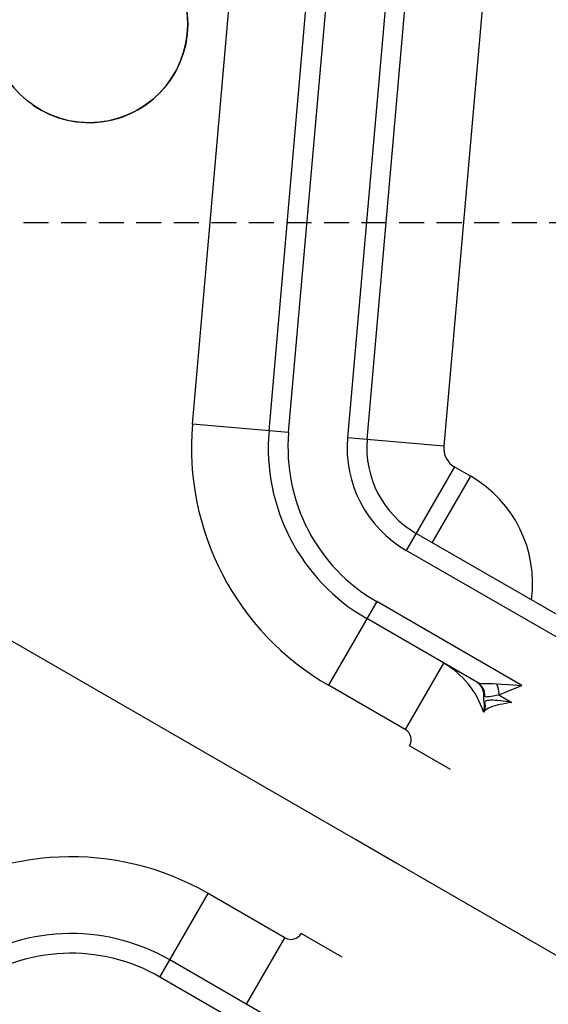
# Model space of a CAD drawing. Units: millimetres. Extents: x 23849 to 35261, y 7704 to 13660.
# Drawn here: x 29599 to 29652, y 8682 to 8782 of the extents above; entities that cross this region are included whole.
import ezdxf

# ---------------------------------------------------------------- set-up
doc = ezdxf.new("R2010")
doc.units = ezdxf.units.MM
doc.header["$LTSCALE"] = 0.4
doc.linetypes.add('CENTRO2', pattern=[28.575, 19.05, -3.175, 3.175, -3.175])
doc.linetypes.add('TRAZOS2', pattern=[9.525, 6.35, -3.175])
for name, color, linetype in [('Anotaciones Finas', 3, 'Continuous'), ('Anotaciones Medias', 3, 'Continuous'), ('Contornos Ocultos', 6, 'TRAZOS2'), ('Ejes', 2, 'CENTRO2')]:
    doc.layers.add(name, color=color, linetype=linetype)

# ---------------------------------------------------------------- blocks, each defined once
blk = doc.blocks.new('A$C37086315')
at = {"layer": 'Anotaciones Finas'}
for centre, radius in [((55.7982, 50.5858), 46.65), ((55.7982, 50.5858), 46.53), ((59.2882, 42.16), 0.6)]:
    blk.add_circle(centre, radius, dxfattribs=at)
for centre, radius, start, end in [((55.7982, 50.5858), 14.256, 277.25446, 352.74632), ((55.7982, 50.5858), 13.89, 277.44717, 352.55312), ((55.7982, 50.5858), 13.824, 293.12187, 336.87829), ((59.2882, 42.16), 0.6, 175.29562, 160.50289)]:
    blk.add_arc(centre, radius, start, end, dxfattribs=at)
at = {"layer": 'Anotaciones Medias'}
for p, q in [((57.4934, 40.3971), (63.1537, 43.0365)), ((57.691, 39.9733), (63.6263, 42.741)), ((57.7417, 39.8646), (63.6848, 42.6359)), ((63.8369, 42.3096), (57.8939, 39.5383)), ((57.9446, 39.4295), (63.8768, 42.1958)), ((63.8025, 41.6452), (58.1422, 39.0058)), ((57.7417, 39.8646), (57.4934, 40.3971)), ((58.1422, 39.0058), (57.8939, 39.5383)), ((54.4782, 38.8858), (55.0657, 38.8858)), ((54.4782, 37.8658), (54.4782, 38.8858)), ((54.5982, 38.1082), (54.5982, 38.8858)), ((55.0657, 38.3458), (55.0657, 38.8858)), ((57.1182, 38.8858), (56.5306, 38.8858)), ((56.5306, 38.3458), (56.5306, 38.8858)), ((56.9982, 38.1082), (56.9982, 38.8858)), ((57.1182, 37.8658), (57.1182, 38.8858)), ((58.0657, 38.8858), (57.4782, 38.8858)), ((57.4782, 8.2858), (57.4782, 38.8858)), ((57.5982, 8.2858), (57.5982, 38.8858)), ((58.0657, 38.8858), (58.0657, 38.7719)), ((57.5982, 38.7719), (58.0657, 38.7719)), ((54.5982, 38.3458), (55.0657, 38.3458)), ((56.9982, 38.3458), (56.5306, 38.3458)), ((55.1382, 37.9858), (55.1382, 38.2733)), ((55.7982, 37.9858), (55.7982, 38.2733)), ((55.7982, 37.9858), (55.7982, 38.2733)), ((56.4582, 37.9858), (56.4582, 38.2733)), ((56.9468, 38.0342), (56.9468, 38.0293)), ((56.8602, 37.9867), (56.863, 37.9869)), ((56.8615, 37.9867), (56.8714, 37.9886)), ((56.9154, 38.0112), (56.9154, 38.0127)), ((56.9194, 38.0105), (56.9154, 38.0112)), ((56.9982, 37.9575), (56.9982, 37.8658)), ((57.0531, 37.9151), (57.1182, 37.8658))]:
    blk.add_line(p, q, dxfattribs=at)
for points in [[(56.9982, 38.1082), (56.9973, 38.0959), (56.9946, 38.0839), (56.9902, 38.0723), (56.9842, 38.0615), (56.9767, 38.0516), (56.9679, 38.0428), (56.9578, 38.0353), (56.9468, 38.0293)], [(56.9982, 38.1082), (56.9991, 38.1012), (57.0017, 38.0928), (57.0061, 38.0828), (57.0124, 38.0709), (57.0202, 38.0571), (57.0293, 38.0413), (57.0393, 38.0233), (57.0496, 38.0033)], [(56.9154, 38.0127), (56.9251, 38.0209), (56.9356, 38.0281), (56.9468, 38.0342)], [(56.9468, 38.0293), (56.9476, 38.0245), (56.9503, 38.0186), (56.9547, 38.0116), (56.9609, 38.0033), (56.9688, 37.9938), (56.9779, 37.983), (56.9879, 37.9709), (56.9982, 37.9575)], [(56.8603, 37.9863), (56.867, 37.9868), (56.8804, 37.99), (56.8931, 37.9952), (56.9049, 38.0024), (56.9154, 38.0112)], [(56.8603, 37.9858), (56.8733, 37.9868), (56.886, 37.9899), (56.8981, 37.9949), (56.9093, 38.0019), (56.9194, 38.0105)], [(56.9982, 37.8658), (56.9861, 37.8804), (56.974, 37.8949), (56.9621, 37.9089), (56.9503, 37.9222), (56.9387, 37.9347), (56.9274, 37.9461), (56.9165, 37.9563), (56.906, 37.9651), (56.8958, 37.9725), (56.8862, 37.9783), (56.877, 37.9824), (56.8684, 37.9849), (56.8603, 37.9858)], [(56.9154, 38.0112), (56.9084, 38.0055), (56.902, 38.0011), (56.8962, 37.9978), (56.8907, 37.9951), (56.885, 37.9926), (56.8789, 37.9905), (56.8728, 37.9888), (56.8668, 37.9875), (56.8609, 37.9866)], [(56.863, 37.9869), (56.8774, 37.9902), (56.8912, 37.9957), (56.9039, 38.0033), (56.9154, 38.0127)], [(56.8714, 37.9886), (56.8812, 37.9915), (56.8905, 37.9954), (56.8909, 37.9956)], [(56.8921, 37.9963), (56.8994, 38.0003), (56.9024, 38.0024)], [(56.9052, 38.0043), (56.9077, 38.0061), (56.9154, 38.0127)], [(56.9982, 37.8658), (56.9913, 37.8829), (56.9844, 37.8997), (56.9775, 37.9161), (56.9708, 37.9318), (56.9642, 37.9465), (56.9577, 37.9601), (56.9515, 37.9724), (56.9455, 37.9831), (56.9397, 37.9922), (56.9342, 37.9996), (56.9289, 38.0051), (56.924, 38.0087), (56.9194, 38.0105)], [(57.0496, 38.0033), (57.0424, 37.9949), (57.0345, 37.9865), (57.026, 37.9785), (57.017, 37.9709), (57.0077, 37.9638), (56.9982, 37.9575)], [(56.9982, 37.9575), (57.0239, 37.9374), (57.0531, 37.9151)], [(57.0496, 38.0033), (57.0644, 37.9733), (57.081, 37.9398), (57.1182, 37.8658)]]:
    blk.add_lwpolyline(points, dxfattribs=at)
for radius in [46.8, 42.5804]:
    blk.add_circle((55.7982, 50.5858), radius, dxfattribs=at)
for centre, radius, start, end in [((53.3982, 38.8858), 1.6676, 0, 65), ((58.1982, 38.8858), 1.6676, 115, 180), ((53.3982, 38.8858), 1.2, 0, 65), ((58.1982, 38.8858), 1.2, 115, 180), ((53.3982, 38.8858), 1.08, 0, 65), ((58.1982, 38.8858), 1.08, 115, 180), ((58.1982, 38.8858), 0.72, 115, 180), ((58.1982, 38.8858), 0.6, 115, 180), ((58.1982, 38.8858), 0.1324, 115, 180), ((57.3117, 38.7719), 0.7541, 292.33687, 0), ((55.1382, 38.3458), 0.0724, 180, 270), ((56.4582, 38.3458), 0.0724, 270, 0), ((56.4582, 38.3458), 0.54, 318.32017, 360), ((56.9082, 38.1155), 0.09, 295.39141, 0.00011)]:
    blk.add_arc(centre, radius, start, end, dxfattribs=at)
at = {"layer": 'Ejes'}
blk.add_line((55.7982, 0.0424), (55.7982, 96.1737), dxfattribs=at)
blk = doc.blocks.new('A$C78B83451')
at = {"layer": 'Contornos Ocultos'}
blk.add_line((3199.99999, 990), (1679.999995, 990), dxfattribs=at)

msp = doc.modelspace()

# ---------------------------------------------------------------- block references
at = {"layer": 'Anotaciones Medias', "xscale": 16.66667, "yscale": 16.66667, "zscale": 16.66667, "rotation": 59.99999999999999}
msp.add_blockref('A$C37086315', (29720.097, 7574.019), dxfattribs=at)
at = {"layer": 'Anotaciones Medias'}
msp.add_blockref('A$C78B83451', (27014.939, 7770.944), dxfattribs=at)

doc.saveas('drawing.dxf')
